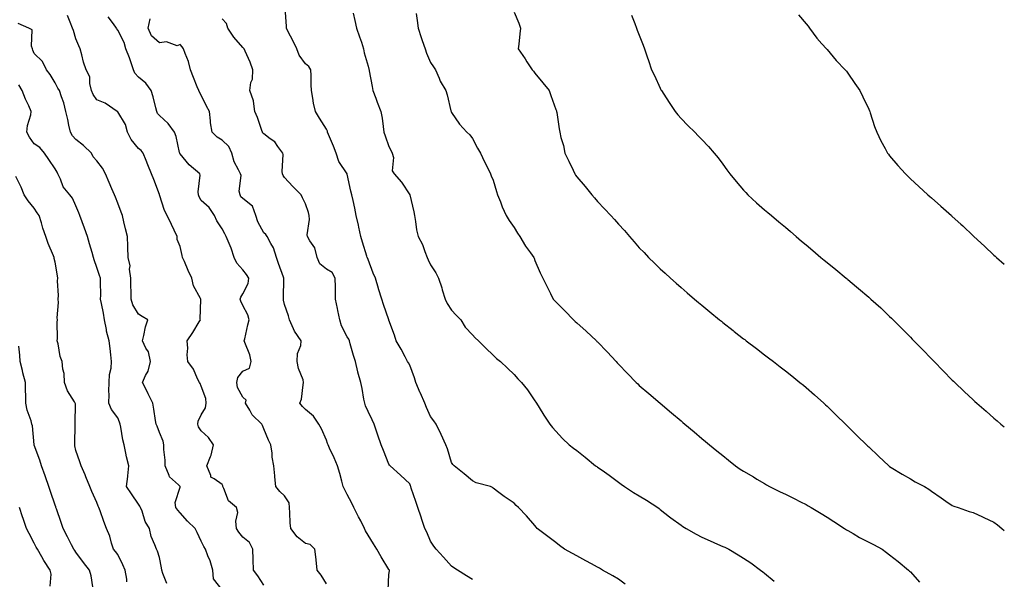
# Model space of a CAD drawing. Units: inches. Extents: x 944723 to 947363, y 7337498 to 7340138.
# Drawn here: x 946891 to 947363, y 7338677 to 7338946 of the extents above; entities that cross this region are included whole.
import ezdxf

# ---------------------------------------------------------------- set-up
doc = ezdxf.new("R2010")
doc.units = ezdxf.units.IN
doc.header["$MEASUREMENT"] = 0
doc.layers.add('Contour_94477337', color=7, linetype='Continuous', true_color=0xaf5c7f)

msp = doc.modelspace()

# ---------------------------------------------------------------- linework, layer by layer
at = {"layer": 'Contour_94477337'}
for points in [[(947181.32, 7338675.2, 3303), (947178.05, 7338677.48, 3303), (947175.33, 7338679.2, 3303), (947170.42, 7338681.92, 3303), (947168.91, 7338682.78, 3303), (947168.05, 7338683.26, 3303), (947165.11, 7338684.86, 3303), (947162.44, 7338686.31, 3303), (947158.05, 7338688.71, 3303), (947155.96, 7338689.83, 3303), (947152.15, 7338691.92, 3303), (947149.84, 7338693.71, 3303), (947148.05, 7338695.08, 3303), (947144.16, 7338698.03, 3303), (947139.08, 7338701.92, 3303), (947138.62, 7338702.49, 3303), (947138.05, 7338703.3, 3303), (947134.02, 7338707.89, 3303), (947130.2, 7338711.92, 3303), (947129.01, 7338712.87, 3303), (947128.05, 7338713.93, 3303), (947123.34, 7338717.22, 3303), (947120.78, 7338719.19, 3303), (947118.05, 7338721.26, 3303), (947117.64, 7338721.51, 3303), (947116.67, 7338721.92, 3303), (947109.89, 7338723.76, 3303), (947108.05, 7338724.69, 3303), (947104.16, 7338728.03, 3303), (947099.27, 7338731.92, 3303), (947098.74, 7338732.61, 3303), (947098.05, 7338733.58, 3303), (947096.12, 7338739.99, 3303), (947095.3, 7338741.92, 3303), (947093.07, 7338746.91, 3303), (947093.06, 7338746.92, 3303), (947090.74, 7338751.92, 3303), (947089.61, 7338753.48, 3303), (947088.05, 7338755.56, 3303), (947086.05, 7338759.92, 3303), (947085.19, 7338761.92, 3303), (947083.13, 7338766.84, 3303), (947083.08, 7338766.95, 3303), (947081, 7338771.92, 3303), (947080.24, 7338774.11, 3303), (947078.05, 7338780.21, 3303), (947077.4, 7338781.27, 3303), (947076.98, 7338781.92, 3303), (947075.77, 7338784.19, 3303), (947073.98, 7338787.84, 3303), (947071.54, 7338791.92, 3303), (947070.65, 7338794.52, 3303), (947068.05, 7338801.83, 3303), (947068.03, 7338801.91, 3303), (947068.03, 7338801.92, 3303), (947068.02, 7338801.95, 3303), (947065.38, 7338809.25, 3303), (947064.61, 7338811.92, 3303), (947063.12, 7338816.86, 3303), (947063.09, 7338816.95, 3303), (947061.56, 7338821.92, 3303), (947060.51, 7338824.38, 3303), (947058.05, 7338830.84, 3303), (947057.77, 7338831.64, 3303), (947057.69, 7338831.92, 3303), (947057.53, 7338832.44, 3303), (947055.38, 7338839.26, 3303), (947054.62, 7338841.92, 3303), (947053.64, 7338846.33, 3303), (947053.42, 7338847.29, 3303), (947052.39, 7338851.92, 3303), (947051.67, 7338855.54, 3303), (947050.85, 7338859.12, 3303), (947050.27, 7338861.92, 3303), (947049.78, 7338863.65, 3303), (947048.05, 7338871.88, 3303), (947048.04, 7338871.91, 3303), (947048.01, 7338871.96, 3303), (947044.01, 7338877.88, 3303), (947042.84, 7338881.92, 3303), (947041.45, 7338885.32, 3303), (947039.13, 7338890.84, 3303), (947038.68, 7338891.92, 3303), (947038.61, 7338892.48, 3303), (947038.05, 7338893.47, 3303), (947034.79, 7338898.66, 3303), (947032.84, 7338901.92, 3303), (947031.94, 7338905.81, 3303), (947031.6, 7338908.36, 3303), (947030.91, 7338911.92, 3303), (947030.75, 7338914.62, 3303), (947030.74, 7338919.23, 3303), (947030.59, 7338921.92, 3303), (947029.59, 7338923.46, 3303), (947028.05, 7338924.69, 3303), (947024.99, 7338928.87, 3303), (947023.85, 7338931.92, 3303), (947022.04, 7338935.91, 3303), (947019.82, 7338940.15, 3303), (947018.93, 7338941.92, 3303), (947018.88, 7338942.75, 3303), (947018.29, 7338951.67, 3303)], [(947008.05, 7338674.72, 3299), (947005.21, 7338679.08, 3299), (947003.22, 7338681.92, 3299), (947003.03, 7338686.9, 3299), (947003.03, 7338686.94, 3299), (947002.86, 7338691.92, 3299), (947001.22, 7338695.09, 3299), (946998.05, 7338697.69, 3299), (946996.17, 7338700.05, 3299), (946995.01, 7338701.92, 3299), (946994.64, 7338705.33, 3299), (946995.68, 7338709.54, 3299), (946995.07, 7338711.92, 3299), (946991.17, 7338715.04, 3299), (946988.87, 7338721.09, 3299), (946988.42, 7338721.92, 3299), (946988.37, 7338722.24, 3299), (946988.05, 7338722.92, 3299), (946984.25, 7338725.71, 3299), (946982.62, 7338726.5, 3299), (946982.62, 7338727.34, 3299), (946980.79, 7338731.92, 3299), (946982.56, 7338736.44, 3299), (946982.92, 7338737.05, 3299), (946983.94, 7338741.92, 3299), (946981.6, 7338745.48, 3299), (946978.05, 7338748.76, 3299), (946976.8, 7338750.67, 3299), (946976.5, 7338751.92, 3299), (946976.67, 7338753.3, 3299), (946978.05, 7338756.4, 3299), (946980.16, 7338759.81, 3299), (946980.49, 7338761.92, 3299), (946980.3, 7338764.17, 3299), (946978.05, 7338770.19, 3299), (946977.51, 7338771.39, 3299), (946977.2, 7338771.92, 3299), (946976.33, 7338773.64, 3299), (946974.43, 7338778.3, 3299), (946971.63, 7338781.92, 3299), (946971.31, 7338785.18, 3299), (946971.6, 7338788.37, 3299), (946971.36, 7338791.92, 3299), (946974.1, 7338795.87, 3299), (946977.14, 7338801.01, 3299), (946977.7, 7338801.92, 3299), (946977.64, 7338802.33, 3299), (946977.89, 7338811.76, 3299), (946977.85, 7338811.92, 3299), (946977.74, 7338812.23, 3299), (946974.31, 7338818.18, 3299), (946973.58, 7338821.92, 3299), (946971.82, 7338825.68, 3299), (946970, 7338829.97, 3299), (946969.14, 7338831.92, 3299), (946968.96, 7338832.82, 3299), (946968.05, 7338837.15, 3299), (946966.63, 7338840.5, 3299), (946966.5, 7338841.92, 3299), (946965.08, 7338844.89, 3299), (946963.77, 7338847.64, 3299), (946961.72, 7338851.92, 3299), (946960.53, 7338854.4, 3299), (946958.11, 7338861.86, 3299), (946958.08, 7338861.95, 3299), (946958.05, 7338862.02, 3299), (946955.37, 7338869.24, 3299), (946954.3, 7338871.92, 3299), (946952.43, 7338876.3, 3299), (946951.63, 7338878.33, 3299), (946950.19, 7338881.92, 3299), (946949.25, 7338883.12, 3299), (946948.05, 7338884.14, 3299), (946944.56, 7338888.44, 3299), (946942.8, 7338891.92, 3299), (946941.72, 7338895.59, 3299), (946938.05, 7338901.7, 3299), (946937.91, 7338901.78, 3299), (946937.77, 7338901.92, 3299), (946932.01, 7338905.88, 3299), (946928.05, 7338907.55, 3299), (946926.22, 7338910.09, 3299), (946925.57, 7338911.92, 3299), (946924.7, 7338915.27, 3299), (946924.66, 7338918.53, 3299), (946922.91, 7338921.92, 3299), (946921.72, 7338925.59, 3299), (946920.91, 7338929.06, 3299), (946920.1, 7338931.92, 3299), (946919.45, 7338933.32, 3299), (946918.05, 7338936.76, 3299), (946916.83, 7338940.69, 3299), (946916.41, 7338941.92, 3299), (946915.25, 7338944.72, 3299), (946914.04, 7338947.91, 3299)], [(947038.05, 7338675.34, 3300), (947035.52, 7338679.39, 3300), (947033.69, 7338681.92, 3300), (947033.14, 7338686.83, 3300), (947033.12, 7338686.99, 3300), (947032.57, 7338691.92, 3300), (947030.25, 7338694.12, 3300), (947028.05, 7338694.66, 3300), (947024.01, 7338697.88, 3300), (947021.05, 7338701.92, 3300), (947020.67, 7338704.54, 3300), (947020.62, 7338709.36, 3300), (947020.32, 7338711.92, 3300), (947020.25, 7338714.12, 3300), (947018.05, 7338717.44, 3300), (947015.79, 7338719.66, 3300), (947013.85, 7338721.92, 3300), (947013.41, 7338726.56, 3300), (947013.31, 7338727.18, 3300), (947012.9, 7338731.92, 3300), (947012.12, 7338735.99, 3300), (947012.03, 7338737.93, 3300), (947011.45, 7338741.92, 3300), (947010.36, 7338744.23, 3300), (947008.05, 7338749.73, 3300), (947007.38, 7338751.25, 3300), (947007.11, 7338751.92, 3300), (947002.5, 7338756.37, 3300), (947001.4, 7338758.57, 3300), (946999.37, 7338761.92, 3300), (946999.59, 7338763.46, 3300), (946998.05, 7338764.86, 3300), (946995.55, 7338769.42, 3300), (946995.15, 7338771.92, 3300), (946995.71, 7338774.26, 3300), (946998.05, 7338777.34, 3300), (947001.25, 7338778.72, 3300), (947001.96, 7338781.92, 3300), (947001.32, 7338785.19, 3300), (946998.95, 7338791.02, 3300), (946998.7, 7338791.92, 3300), (946998.92, 7338792.79, 3300), (947000.41, 7338799.56, 3300), (947001.06, 7338801.92, 3300), (947000.4, 7338804.27, 3300), (946998.05, 7338808.86, 3300), (946997.03, 7338810.9, 3300), (946996.72, 7338811.92, 3300), (946997.13, 7338812.83, 3300), (946998.05, 7338814.37, 3300), (947000.61, 7338819.37, 3300), (947000.91, 7338821.92, 3300), (946999.86, 7338823.72, 3300), (946998.05, 7338825.89, 3300), (946995.2, 7338829.07, 3300), (946993.85, 7338831.92, 3300), (946992.51, 7338836.38, 3300), (946991.46, 7338838.51, 3300), (946990.08, 7338841.92, 3300), (946989.4, 7338843.27, 3300), (946988.05, 7338845.63, 3300), (946985.64, 7338849.51, 3300), (946984.42, 7338851.92, 3300), (946981.97, 7338855.84, 3300), (946978.05, 7338859.27, 3300), (946977.15, 7338861.02, 3300), (946976.78, 7338861.92, 3300), (946976.63, 7338863.34, 3300), (946977.51, 7338871.39, 3300), (946977.42, 7338871.92, 3300), (946972.36, 7338876.23, 3300), (946968.05, 7338881.54, 3300), (946967.89, 7338881.76, 3300), (946967.83, 7338881.92, 3300), (946967.73, 7338882.25, 3300), (946966.04, 7338889.91, 3300), (946965.22, 7338891.92, 3300), (946962.18, 7338896.05, 3300), (946958.05, 7338899.97, 3300), (946957.12, 7338900.99, 3300), (946956.77, 7338901.92, 3300), (946956.27, 7338903.69, 3300), (946955.13, 7338909, 3300), (946954.16, 7338911.92, 3300), (946951.6, 7338915.48, 3300), (946948.05, 7338918.42, 3300), (946946.34, 7338920.21, 3300), (946945.59, 7338921.92, 3300), (946944.31, 7338925.67, 3300), (946943.74, 7338927.61, 3300), (946942.01, 7338931.92, 3300), (946941.08, 7338934.95, 3300), (946938.05, 7338940.97, 3300), (946937.67, 7338941.54, 3300), (946937.45, 7338941.92, 3300), (946935.99, 7338943.99, 3300), (946933.51, 7338947.37, 3300)], [(947067.66, 7338672.31, 3301), (947068.05, 7338679.76, 3301), (947068.39, 7338681.57, 3301), (947068.28, 7338681.92, 3301), (947068.18, 7338682.04, 3301), (947068.05, 7338682.16, 3301), (947064.37, 7338688.24, 3301), (947062.28, 7338691.92, 3301), (947060.67, 7338694.54, 3301), (947058.05, 7338698.6, 3301), (947056.89, 7338700.76, 3301), (947056.3, 7338701.92, 3301), (947054.51, 7338705.47, 3301), (947053.52, 7338707.39, 3301), (947051.23, 7338711.92, 3301), (947050.2, 7338714.06, 3301), (947048.05, 7338718.17, 3301), (947046.78, 7338720.65, 3301), (947046.18, 7338721.92, 3301), (947045.46, 7338724.51, 3301), (947044.44, 7338728.31, 3301), (947043.39, 7338731.92, 3301), (947041.82, 7338735.69, 3301), (947039.58, 7338740.38, 3301), (947038.89, 7338741.92, 3301), (947038.67, 7338742.55, 3301), (947038.05, 7338744.16, 3301), (947035.76, 7338749.63, 3301), (947034.53, 7338751.92, 3301), (947031.82, 7338755.69, 3301), (947028.05, 7338758.95, 3301), (947026.55, 7338760.42, 3301), (947025.33, 7338761.92, 3301), (947026.1, 7338763.87, 3301), (947026.87, 7338770.74, 3301), (947027.18, 7338771.92, 3301), (947026.87, 7338773.1, 3301), (947024.74, 7338778.6, 3301), (947024.1, 7338781.92, 3301), (947024.24, 7338785.73, 3301), (947025.81, 7338789.68, 3301), (947025.98, 7338791.92, 3301), (947022.72, 7338796.58, 3301), (947022.35, 7338797.62, 3301), (947020.35, 7338801.92, 3301), (947019.95, 7338803.82, 3301), (947018.05, 7338809.27, 3301), (947017.55, 7338811.42, 3301), (947017.48, 7338811.92, 3301), (947017.46, 7338812.5, 3301), (947017.72, 7338821.59, 3301), (947017.71, 7338821.92, 3301), (947017.52, 7338822.45, 3301), (947015.09, 7338828.96, 3301), (947014.11, 7338831.92, 3301), (947012.7, 7338836.56, 3301), (947011.46, 7338838.51, 3301), (947009.71, 7338841.92, 3301), (947009.09, 7338842.95, 3301), (947008.05, 7338843.69, 3301), (947005.16, 7338849.03, 3301), (947004.21, 7338851.92, 3301), (947002.63, 7338856.5, 3301), (946998.05, 7338860.16, 3301), (946997.12, 7338861, 3301), (946996.7, 7338861.92, 3301), (946996.35, 7338863.62, 3301), (946997.28, 7338871.15, 3301), (946996.89, 7338871.92, 3301), (946996.02, 7338873.96, 3301), (946993.82, 7338877.7, 3301), (946992.78, 7338881.92, 3301), (946991.25, 7338885.12, 3301), (946988.05, 7338888.2, 3301), (946985.67, 7338889.54, 3301), (946983.35, 7338891.92, 3301), (946982.6, 7338896.47, 3301), (946982.58, 7338897.38, 3301), (946982.01, 7338901.92, 3301), (946980.6, 7338904.47, 3301), (946978.05, 7338909.68, 3301), (946977.26, 7338911.13, 3301), (946976.95, 7338911.92, 3301), (946976.18, 7338913.78, 3301), (946974.33, 7338918.19, 3301), (946972.88, 7338921.92, 3301), (946972.05, 7338925.93, 3301), (946970.31, 7338929.66, 3301), (946969.58, 7338931.92, 3301), (946968.99, 7338932.85, 3301), (946968.05, 7338934.1, 3301), (946966.55, 7338933.42, 3301), (946961.43, 7338935.3, 3301), (946958.05, 7338934.87, 3301), (946954.3, 7338938.17, 3301), (946952.68, 7338941.92, 3301), (946953.65, 7338946.33, 3301)], [(947108.05, 7338677.32, 3302), (947105.31, 7338679.18, 3302), (947100.99, 7338681.92, 3302), (947099.16, 7338683.04, 3302), (947098.05, 7338683.73, 3302), (947094.23, 7338688.1, 3302), (947090.77, 7338691.92, 3302), (947089.57, 7338693.44, 3302), (947088.05, 7338695.8, 3302), (947086.2, 7338700.08, 3302), (947085.3, 7338701.92, 3302), (947083.85, 7338706.12, 3302), (947083.43, 7338707.3, 3302), (947081.89, 7338711.92, 3302), (947080.95, 7338714.82, 3302), (947078.76, 7338721.21, 3302), (947078.53, 7338721.92, 3302), (947078.39, 7338722.26, 3302), (947078.05, 7338723.21, 3302), (947073.57, 7338727.44, 3302), (947068.69, 7338731.92, 3302), (947068.36, 7338732.23, 3302), (947068.05, 7338732.68, 3302), (947065.4, 7338739.28, 3302), (947064.41, 7338741.92, 3302), (947062.69, 7338746.56, 3302), (947062.39, 7338747.58, 3302), (947060.95, 7338751.92, 3302), (947060.07, 7338753.95, 3302), (947058.05, 7338758, 3302), (947056.85, 7338760.72, 3302), (947056.45, 7338761.92, 3302), (947056.06, 7338763.91, 3302), (947055.2, 7338769.06, 3302), (947054.58, 7338771.92, 3302), (947053.2, 7338776.77, 3302), (947053.12, 7338776.99, 3302), (947051.95, 7338781.92, 3302), (947051.04, 7338784.91, 3302), (947049.55, 7338790.41, 3302), (947049.12, 7338791.92, 3302), (947048.8, 7338792.67, 3302), (947048.05, 7338793.74, 3302), (947045.26, 7338799.12, 3302), (947044.45, 7338801.92, 3302), (947043.6, 7338806.37, 3302), (947043.44, 7338807.31, 3302), (947042.52, 7338811.92, 3302), (947042.42, 7338816.3, 3302), (947042.43, 7338817.54, 3302), (947042.35, 7338821.92, 3302), (947040.77, 7338824.64, 3302), (947038.05, 7338826.28, 3302), (947034.89, 7338828.75, 3302), (947033.6, 7338831.92, 3302), (947032.58, 7338836.46, 3302), (947030.07, 7338839.9, 3302), (947028.99, 7338841.92, 3302), (947028.87, 7338842.74, 3302), (947029.97, 7338850, 3302), (947029.81, 7338851.92, 3302), (947029.51, 7338853.38, 3302), (947028.05, 7338857.62, 3302), (947026.67, 7338860.54, 3302), (947026.06, 7338861.92, 3302), (947021.98, 7338865.85, 3302), (947018.05, 7338870.29, 3302), (947017.35, 7338871.22, 3302), (947017.07, 7338871.92, 3302), (947016.92, 7338873.06, 3302), (947017.39, 7338881.25, 3302), (947017.23, 7338881.92, 3302), (947014.85, 7338885.12, 3302), (947013.42, 7338887.29, 3302), (947011.13, 7338888.84, 3302), (947008.05, 7338891.17, 3302), (947007.69, 7338891.56, 3302), (947007.53, 7338891.92, 3302), (947007.2, 7338892.77, 3302), (947005.11, 7338898.98, 3302), (947003.74, 7338901.92, 3302), (947003.14, 7338906.84, 3302), (947003.21, 7338907.08, 3302), (947001.46, 7338911.92, 3302), (947001.91, 7338915.78, 3302), (947002.6, 7338917.37, 3302), (947002.84, 7338921.92, 3302), (947001.62, 7338925.49, 3302), (946999.21, 7338930.76, 3302), (946998.74, 7338931.92, 3302), (946998.42, 7338932.29, 3302), (946998.05, 7338932.53, 3302), (946993.7, 7338937.57, 3302), (946990.8, 7338941.92, 3302), (946990.21, 7338944.07, 3302), (946988.05, 7338946.32, 3302)], [(947050.85, 7338949.12, 3304), (947051.73, 7338945.6, 3304), (947052.58, 7338941.92, 3304), (947053.9, 7338937.77, 3304), (947054.84, 7338935.14, 3304), (947055.91, 7338931.92, 3304), (947056.21, 7338930.08, 3304), (947058.05, 7338923.57, 3304), (947058.4, 7338922.27, 3304), (947058.5, 7338921.92, 3304), (947058.6, 7338921.37, 3304), (947060, 7338913.88, 3304), (947060.34, 7338911.92, 3304), (947061.74, 7338908.23, 3304), (947062.44, 7338906.31, 3304), (947064.16, 7338901.92, 3304), (947064.74, 7338898.61, 3304), (947065.23, 7338894.74, 3304), (947065.68, 7338891.92, 3304), (947066.31, 7338890.18, 3304), (947068.05, 7338885.12, 3304), (947069.14, 7338883.01, 3304), (947069.68, 7338881.92, 3304), (947070.2, 7338879.77, 3304), (947069.55, 7338873.43, 3304), (947070.53, 7338871.92, 3304), (947074.11, 7338867.98, 3304), (947078.05, 7338861.99, 3304), (947078.06, 7338861.92, 3304), (947078.07, 7338861.91, 3304), (947079.93, 7338853.8, 3304), (947080.29, 7338851.92, 3304), (947080.85, 7338849.12, 3304), (947081.28, 7338845.15, 3304), (947082.11, 7338841.92, 3304), (947084.16, 7338838.03, 3304), (947085.23, 7338834.75, 3304), (947086.36, 7338831.92, 3304), (947086.85, 7338830.71, 3304), (947088.05, 7338828.26, 3304), (947090.58, 7338824.45, 3304), (947091.79, 7338821.92, 3304), (947093.34, 7338817.22, 3304), (947093.58, 7338816.4, 3304), (947094.93, 7338811.92, 3304), (947095.91, 7338809.78, 3304), (947098.05, 7338806.56, 3304), (947100.34, 7338804.22, 3304), (947102.44, 7338801.92, 3304), (947104.52, 7338798.39, 3304), (947108.05, 7338794.68, 3304), (947109.37, 7338793.24, 3304), (947110.91, 7338791.92, 3304), (947114.43, 7338788.3, 3304), (947118.05, 7338785.06, 3304), (947119.58, 7338783.46, 3304), (947121.47, 7338781.92, 3304), (947124.87, 7338778.74, 3304), (947128.05, 7338775.69, 3304), (947129.83, 7338773.7, 3304), (947131.56, 7338771.92, 3304), (947134.47, 7338768.34, 3304), (947138.05, 7338763.11, 3304), (947138.52, 7338762.38, 3304), (947138.81, 7338761.92, 3304), (947140.07, 7338759.9, 3304), (947142.32, 7338756.19, 3304), (947145.22, 7338751.92, 3304), (947146.47, 7338750.34, 3304), (947148.05, 7338748.48, 3304), (947151.18, 7338745.05, 3304), (947154.45, 7338741.92, 3304), (947156.53, 7338740.4, 3304), (947158.05, 7338739.22, 3304), (947162.16, 7338736.04, 3304), (947167.12, 7338731.92, 3304), (947167.69, 7338731.55, 3304), (947168.05, 7338731.29, 3304), (947170.2, 7338729.77, 3304), (947173.56, 7338727.42, 3304), (947178.05, 7338724.08, 3304), (947179.32, 7338723.19, 3304), (947180.92, 7338721.92, 3304), (947185.24, 7338719.11, 3304), (947188.05, 7338717.45, 3304), (947191.55, 7338715.42, 3304), (947196.95, 7338711.92, 3304), (947197.53, 7338711.4, 3304), (947198.05, 7338711, 3304), (947202.47, 7338707.5, 3304), (947203.11, 7338706.98, 3304), (947208.05, 7338703.41, 3304), (947208.96, 7338702.83, 3304), (947210.46, 7338701.92, 3304), (947215.28, 7338699.14, 3304), (947218.05, 7338697.76, 3304), (947222.08, 7338695.96, 3304), (947225.61, 7338694.36, 3304), (947228.05, 7338693.26, 3304), (947228.98, 7338692.84, 3304), (947230.91, 7338691.92, 3304), (947235.39, 7338689.26, 3304), (947238.05, 7338687.58, 3304), (947241.46, 7338685.32, 3304), (947246.22, 7338681.92, 3304), (947247.23, 7338681.1, 3304), (947248.05, 7338680.44, 3304), (947252.69, 7338676.55, 3304)], [(947081.03, 7338948.94, 3305), (947081.65, 7338945.52, 3305), (947082.01, 7338941.92, 3305), (947083.48, 7338937.35, 3305), (947083.98, 7338936, 3305), (947085.37, 7338931.92, 3305), (947086.06, 7338929.92, 3305), (947088.05, 7338925.46, 3305), (947089.39, 7338923.26, 3305), (947090.34, 7338921.92, 3305), (947092.1, 7338917.87, 3305), (947092.6, 7338916.47, 3305), (947095.31, 7338911.92, 3305), (947095.99, 7338909.86, 3305), (947097.76, 7338902.21, 3305), (947097.84, 7338901.92, 3305), (947097.88, 7338901.76, 3305), (947098.05, 7338901.4, 3305), (947101.93, 7338895.8, 3305), (947105.44, 7338891.92, 3305), (947106.75, 7338890.62, 3305), (947108.05, 7338888.88, 3305), (947110.48, 7338884.36, 3305), (947111.94, 7338881.92, 3305), (947113.86, 7338877.73, 3305), (947115.58, 7338874.39, 3305), (947116.8, 7338871.92, 3305), (947117.1, 7338870.97, 3305), (947118.05, 7338868.96, 3305), (947119.65, 7338863.52, 3305), (947120.13, 7338861.92, 3305), (947121.48, 7338858.49, 3305), (947122.28, 7338856.14, 3305), (947124.25, 7338851.92, 3305), (947125.68, 7338849.54, 3305), (947128.05, 7338846.21, 3305), (947129.62, 7338843.49, 3305), (947130.72, 7338841.92, 3305), (947133.47, 7338837.34, 3305), (947135.9, 7338834.07, 3305), (947137.44, 7338831.92, 3305), (947137.61, 7338831.48, 3305), (947138.05, 7338830.48, 3305), (947140.59, 7338824.46, 3305), (947141.8, 7338821.92, 3305), (947143.86, 7338817.74, 3305), (947145.43, 7338814.54, 3305), (947146.72, 7338811.92, 3305), (947147.4, 7338811.27, 3305), (947148.05, 7338810.6, 3305), (947152.36, 7338806.23, 3305), (947156.5, 7338801.92, 3305), (947157.33, 7338801.2, 3305), (947158.05, 7338800.55, 3305), (947162.6, 7338796.47, 3305), (947167.46, 7338791.92, 3305), (947167.76, 7338791.63, 3305), (947168.05, 7338791.33, 3305), (947172.68, 7338786.55, 3305), (947177.03, 7338781.92, 3305), (947177.49, 7338781.36, 3305), (947178.05, 7338780.74, 3305), (947182.38, 7338776.25, 3305), (947186.59, 7338771.92, 3305), (947187.32, 7338771.19, 3305), (947188.05, 7338770.52, 3305), (947192.7, 7338766.57, 3305), (947198.05, 7338761.92, 3305), (947203.5, 7338757.37, 3305), (947208.05, 7338753.43, 3305), (947208.87, 7338752.75, 3305), (947209.84, 7338751.92, 3305), (947214.32, 7338748.19, 3305), (947218.05, 7338744.98, 3305), (947219.72, 7338743.59, 3305), (947221.67, 7338741.92, 3305), (947225.23, 7338739.1, 3305), (947228.05, 7338736.83, 3305), (947230.8, 7338734.67, 3305), (947234.13, 7338731.92, 3305), (947236.47, 7338730.34, 3305), (947238.05, 7338729.34, 3305), (947242.71, 7338726.58, 3305), (947244.4, 7338725.57, 3305), (947248.05, 7338723.39, 3305), (947248.96, 7338722.83, 3305), (947250.47, 7338721.92, 3305), (947255.59, 7338719.45, 3305), (947258.05, 7338718.32, 3305), (947262.3, 7338716.16, 3305), (947265.32, 7338714.65, 3305), (947268.05, 7338713.28, 3305), (947268.93, 7338712.8, 3305), (947270.44, 7338711.92, 3305), (947275.2, 7338709.06, 3305), (947278.05, 7338707.33, 3305), (947281.34, 7338705.21, 3305), (947286.36, 7338701.92, 3305), (947287.38, 7338701.25, 3305), (947288.05, 7338700.86, 3305), (947290.59, 7338699.38, 3305), (947293.66, 7338697.53, 3305), (947298.05, 7338695.23, 3305), (947300.26, 7338694.13, 3305), (947304.45, 7338691.92, 3305), (947306.51, 7338690.37, 3305), (947308.05, 7338689.29, 3305), (947312.16, 7338686.03, 3305), (947317.1, 7338681.92, 3305), (947317.57, 7338681.44, 3305), (947318.05, 7338680.99, 3305), (947322.29, 7338676.15, 3305)], [(947128.05, 7338949.58, 3306), (947130.34, 7338944.22, 3306), (947131.06, 7338941.92, 3306), (947130.77, 7338939.2, 3306), (947130.28, 7338934.14, 3306), (947130.05, 7338931.92, 3306), (947133.28, 7338927.15, 3306), (947134.2, 7338925.77, 3306), (947136.75, 7338921.92, 3306), (947137.35, 7338921.22, 3306), (947138.05, 7338920.33, 3306), (947141.82, 7338915.69, 3306), (947144.88, 7338911.92, 3306), (947145.72, 7338909.59, 3306), (947148.05, 7338902.87, 3306), (947148.3, 7338902.17, 3306), (947148.43, 7338901.92, 3306), (947148.5, 7338901.47, 3306), (947149.67, 7338893.54, 3306), (947149.93, 7338891.92, 3306), (947150.52, 7338889.45, 3306), (947151.65, 7338885.52, 3306), (947152.41, 7338881.92, 3306), (947154.27, 7338878.14, 3306), (947156.29, 7338873.68, 3306), (947157.11, 7338871.92, 3306), (947157.5, 7338871.37, 3306), (947158.05, 7338870.62, 3306), (947162.1, 7338865.97, 3306), (947165.26, 7338861.92, 3306), (947166.59, 7338860.46, 3306), (947168.05, 7338858.77, 3306), (947171.4, 7338855.27, 3306), (947174.36, 7338851.92, 3306), (947176.16, 7338850.03, 3306), (947178.05, 7338847.84, 3306), (947180.92, 7338844.79, 3306), (947183.39, 7338841.92, 3306), (947185.56, 7338839.43, 3306), (947188.05, 7338836.53, 3306), (947190.33, 7338834.2, 3306), (947192.51, 7338831.92, 3306), (947195.26, 7338829.13, 3306), (947198.05, 7338826.38, 3306), (947200.4, 7338824.27, 3306), (947203.01, 7338821.92, 3306), (947205.67, 7338819.54, 3306), (947208.05, 7338817.42, 3306), (947211.05, 7338814.92, 3306), (947214.57, 7338811.92, 3306), (947216.46, 7338810.32, 3306), (947218.05, 7338808.95, 3306), (947221.91, 7338805.78, 3306), (947226.57, 7338801.92, 3306), (947227.39, 7338801.26, 3306), (947228.05, 7338800.71, 3306), (947232.98, 7338796.86, 3306), (947233.58, 7338796.39, 3306), (947238.05, 7338792.88, 3306), (947238.59, 7338792.46, 3306), (947239.29, 7338791.92, 3306), (947244.25, 7338788.13, 3306), (947248.05, 7338785.21, 3306), (947249.92, 7338783.78, 3306), (947252.36, 7338781.92, 3306), (947255.57, 7338779.44, 3306), (947258.05, 7338777.53, 3306), (947261.18, 7338775.05, 3306), (947265.05, 7338771.92, 3306), (947266.7, 7338770.57, 3306), (947268.05, 7338769.44, 3306), (947272.06, 7338765.94, 3306), (947276.51, 7338761.92, 3306), (947277.31, 7338761.18, 3306), (947278.05, 7338760.48, 3306), (947282.42, 7338756.29, 3306), (947286.91, 7338751.92, 3306), (947288.05, 7338750.8, 3306), (947292.5, 7338746.37, 3306), (947297, 7338741.92, 3306), (947297.54, 7338741.42, 3306), (947298.05, 7338740.95, 3306), (947302.71, 7338736.58, 3306), (947307.6, 7338731.92, 3306), (947307.86, 7338731.73, 3306), (947308.05, 7338731.6, 3306), (947308.84, 7338731.13, 3306), (947314.11, 7338727.99, 3306), (947318.05, 7338725.65, 3306), (947320.31, 7338724.18, 3306), (947324.67, 7338721.92, 3306), (947326.82, 7338720.69, 3306), (947328.05, 7338719.78, 3306), (947332.67, 7338716.54, 3306), (947334.94, 7338715.03, 3306), (947338.05, 7338712.95, 3306), (947338.77, 7338712.64, 3306), (947340.93, 7338711.92, 3306), (947346.21, 7338710.08, 3306), (947348.05, 7338709.51, 3306), (947352.57, 7338707.4, 3306), (947353.22, 7338707.09, 3306), (947358.05, 7338704.85, 3306), (947359.75, 7338703.62, 3306), (947361.87, 7338701.92, 3306), (947363, 7338700.9, 3306)], [(947184.26, 7338948.13, 3307), (947185.93, 7338944.04, 3307), (947186.7, 7338941.92, 3307), (947187.03, 7338940.91, 3307), (947188.05, 7338938.49, 3307), (947189.86, 7338933.73, 3307), (947190.59, 7338931.92, 3307), (947191.87, 7338928.11, 3307), (947192.45, 7338926.33, 3307), (947193.93, 7338921.92, 3307), (947195.29, 7338919.16, 3307), (947198.05, 7338913.13, 3307), (947198.45, 7338912.32, 3307), (947198.66, 7338911.92, 3307), (947199.77, 7338910.21, 3307), (947202.32, 7338906.18, 3307), (947205.23, 7338901.92, 3307), (947206.48, 7338900.35, 3307), (947208.05, 7338898.48, 3307), (947211.31, 7338895.19, 3307), (947214.66, 7338891.92, 3307), (947216.34, 7338890.21, 3307), (947218.05, 7338888.38, 3307), (947221.22, 7338885.09, 3307), (947223.98, 7338881.92, 3307), (947225.8, 7338879.68, 3307), (947228.05, 7338876.7, 3307), (947230.07, 7338873.94, 3307), (947231.48, 7338871.92, 3307), (947234.48, 7338868.35, 3307), (947238.05, 7338864.22, 3307), (947239.12, 7338862.99, 3307), (947240.11, 7338861.92, 3307), (947244.26, 7338858.13, 3307), (947248.05, 7338854.79, 3307), (947249.58, 7338853.45, 3307), (947251.37, 7338851.92, 3307), (947255.01, 7338848.88, 3307), (947258.05, 7338846.35, 3307), (947260.45, 7338844.32, 3307), (947263.29, 7338841.92, 3307), (947265.87, 7338839.74, 3307), (947268.05, 7338837.91, 3307), (947271.29, 7338835.16, 3307), (947275.13, 7338831.92, 3307), (947276.72, 7338830.6, 3307), (947278.05, 7338829.5, 3307), (947282.2, 7338826.07, 3307), (947287.2, 7338821.92, 3307), (947287.67, 7338821.54, 3307), (947288.05, 7338821.23, 3307), (947292.23, 7338817.74, 3307), (947293.13, 7338816.99, 3307), (947298.05, 7338812.8, 3307), (947298.52, 7338812.39, 3307), (947299.03, 7338811.92, 3307), (947303.76, 7338807.63, 3307), (947308.05, 7338803.6, 3307), (947308.91, 7338802.78, 3307), (947309.76, 7338801.92, 3307), (947313.92, 7338797.79, 3307), (947318.05, 7338793.57, 3307), (947318.87, 7338792.74, 3307), (947319.65, 7338791.92, 3307), (947323.8, 7338787.67, 3307), (947328.05, 7338783.21, 3307), (947328.69, 7338782.56, 3307), (947329.31, 7338781.92, 3307), (947333.67, 7338777.54, 3307), (947338.05, 7338773.06, 3307), (947338.64, 7338772.5, 3307), (947339.22, 7338771.92, 3307), (947343.75, 7338767.63, 3307), (947348.05, 7338763.53, 3307), (947348.91, 7338762.78, 3307), (947349.87, 7338761.92, 3307), (947354.24, 7338758.11, 3307), (947358.05, 7338754.71, 3307), (947359.57, 7338753.44, 3307), (947361.32, 7338751.92, 3307), (947363, 7338750.54, 3307)], [(947264.32, 7338948.19, 3308), (947268.05, 7338943.91, 3308), (947268.92, 7338942.79, 3308), (947269.64, 7338941.92, 3308), (947273.2, 7338937.07, 3308), (947275.55, 7338934.42, 3308), (947277.75, 7338931.92, 3308), (947277.87, 7338931.74, 3308), (947278.05, 7338931.55, 3308), (947282.41, 7338926.28, 3308), (947286.66, 7338921.92, 3308), (947287.29, 7338921.16, 3308), (947288.05, 7338920.26, 3308), (947291.41, 7338915.28, 3308), (947293.76, 7338911.92, 3308), (947295.13, 7338909, 3308), (947298.05, 7338902.93, 3308), (947298.35, 7338902.22, 3308), (947298.48, 7338901.92, 3308), (947298.71, 7338901.25, 3308), (947300.85, 7338894.72, 3308), (947301.9, 7338891.92, 3308), (947303.88, 7338887.76, 3308), (947305.87, 7338884.1, 3308), (947307.01, 7338881.92, 3308), (947307.47, 7338881.34, 3308), (947308.05, 7338880.65, 3308), (947312.04, 7338875.92, 3308), (947315.58, 7338871.92, 3308), (947316.86, 7338870.73, 3308), (947318.05, 7338869.62, 3308), (947322.06, 7338865.93, 3308), (947326.33, 7338861.92, 3308), (947327.25, 7338861.12, 3308), (947328.05, 7338860.42, 3308), (947332.6, 7338856.47, 3308), (947337.63, 7338851.92, 3308), (947337.85, 7338851.72, 3308), (947338.05, 7338851.54, 3308), (947342.22, 7338847.76, 3308), (947343.09, 7338846.96, 3308), (947348.05, 7338842.27, 3308), (947348.24, 7338842.11, 3308), (947348.43, 7338841.92, 3308), (947353.44, 7338837.31, 3308), (947358.05, 7338833.02, 3308), (947358.64, 7338832.5, 3308), (947359.29, 7338831.92, 3308), (947363, 7338828.63, 3308)], [(946988.05, 7338672.45, 3298), (946983.9, 7338677.77, 3298), (946983.57, 7338681.92, 3298), (946982.41, 7338686.27, 3298), (946981.27, 7338688.7, 3298), (946980.08, 7338691.92, 3298), (946979.31, 7338693.17, 3298), (946978.05, 7338695.82, 3298), (946976.09, 7338699.96, 3298), (946975.22, 7338701.92, 3298), (946971.55, 7338705.42, 3298), (946968.05, 7338709.31, 3298), (946966.83, 7338710.7, 3298), (946965.89, 7338711.92, 3298), (946965.62, 7338714.35, 3298), (946968.05, 7338721.75, 3298), (946968.07, 7338721.9, 3298), (946968.07, 7338721.94, 3298), (946968.05, 7338721.97, 3298), (946967.22, 7338722.76, 3298), (946962.8, 7338726.67, 3298), (946962.73, 7338727.24, 3298), (946960.85, 7338731.92, 3298), (946960.82, 7338734.7, 3298), (946960.17, 7338739.81, 3298), (946960.14, 7338741.92, 3298), (946959.85, 7338743.72, 3298), (946958.05, 7338747.83, 3298), (946957, 7338750.87, 3298), (946956.54, 7338751.92, 3298), (946956.23, 7338753.73, 3298), (946955.3, 7338759.17, 3298), (946954.86, 7338761.92, 3298), (946952.66, 7338766.52, 3298), (946951.81, 7338768.17, 3298), (946949.91, 7338771.92, 3298), (946951.37, 7338775.24, 3298), (946952.63, 7338777.34, 3298), (946953.77, 7338781.92, 3298), (946952.77, 7338786.63, 3298), (946951.54, 7338788.43, 3298), (946949.87, 7338791.92, 3298), (946950.56, 7338794.43, 3298), (946951.44, 7338798.53, 3298), (946952.57, 7338801.92, 3298), (946949.72, 7338803.59, 3298), (946948.05, 7338804.72, 3298), (946945.24, 7338809.11, 3298), (946944.46, 7338811.92, 3298), (946944.47, 7338815.5, 3298), (946944.31, 7338818.17, 3298), (946944.31, 7338821.92, 3298), (946943.78, 7338826.19, 3298), (946944.03, 7338827.9, 3298), (946943.09, 7338831.92, 3298), (946942.91, 7338836.79, 3298), (946942.9, 7338837.07, 3298), (946942.75, 7338841.92, 3298), (946941.8, 7338845.67, 3298), (946941.07, 7338848.9, 3298), (946940.34, 7338851.92, 3298), (946939.76, 7338853.62, 3298), (946938.05, 7338857.97, 3298), (946936.92, 7338860.78, 3298), (946936.44, 7338861.92, 3298), (946935.26, 7338864.71, 3298), (946933.95, 7338867.82, 3298), (946932.22, 7338871.92, 3298), (946930.76, 7338874.63, 3298), (946928.05, 7338878.18, 3298), (946926.32, 7338880.19, 3298), (946925.43, 7338881.92, 3298), (946921.63, 7338885.5, 3298), (946918.05, 7338888.44, 3298), (946916.38, 7338890.26, 3298), (946915.39, 7338891.92, 3298), (946914.68, 7338895.29, 3298), (946914.1, 7338897.98, 3298), (946913.27, 7338901.92, 3298), (946912.17, 7338906.05, 3298), (946911.06, 7338908.91, 3298), (946910.08, 7338911.92, 3298), (946909.28, 7338913.15, 3298), (946908.05, 7338915.62, 3298), (946905.76, 7338919.63, 3298), (946903.86, 7338921.92, 3298), (946901.94, 7338925.8, 3298), (946898.05, 7338929.68, 3298), (946897.42, 7338931.29, 3298), (946897.2, 7338931.92, 3298), (946896.7, 7338933.26, 3298), (946897.13, 7338941, 3298), (946895.4, 7338941.92, 3298), (946890.31, 7338944.18, 3298)], [(946961.57, 7338675.43, 3297), (946959.66, 7338680.31, 3297), (946959.22, 7338681.92, 3297), (946959.1, 7338682.98, 3297), (946958.05, 7338687.98, 3297), (946957.16, 7338691.04, 3297), (946956.58, 7338691.92, 3297), (946955.91, 7338694.06, 3297), (946954.11, 7338697.98, 3297), (946953.3, 7338701.92, 3297), (946951.26, 7338705.13, 3297), (946949.75, 7338710.22, 3297), (946949.04, 7338711.92, 3297), (946948.71, 7338712.58, 3297), (946948.05, 7338713.51, 3297), (946944.59, 7338718.46, 3297), (946942.32, 7338721.92, 3297), (946942.85, 7338726.72, 3297), (946942.89, 7338727.08, 3297), (946943.42, 7338731.92, 3297), (946942.31, 7338736.17, 3297), (946942, 7338737.97, 3297), (946941.11, 7338741.92, 3297), (946940.53, 7338744.41, 3297), (946939.51, 7338750.46, 3297), (946939.21, 7338751.92, 3297), (946938.99, 7338752.86, 3297), (946938.05, 7338754.89, 3297), (946935.1, 7338758.97, 3297), (946933.74, 7338761.92, 3297), (946933.9, 7338766.08, 3297), (946933.79, 7338767.66, 3297), (946933.92, 7338771.92, 3297), (946934.18, 7338775.79, 3297), (946934.88, 7338778.75, 3297), (946935.16, 7338781.92, 3297), (946934.8, 7338785.17, 3297), (946934.4, 7338788.27, 3297), (946934, 7338791.92, 3297), (946932.64, 7338796.51, 3297), (946932.64, 7338797.33, 3297), (946931.8, 7338801.92, 3297), (946931.32, 7338805.2, 3297), (946930.21, 7338809.76, 3297), (946929.84, 7338811.92, 3297), (946929.91, 7338813.78, 3297), (946929.78, 7338820.2, 3297), (946929.85, 7338821.92, 3297), (946929.27, 7338823.14, 3297), (946928.05, 7338827.09, 3297), (946926.79, 7338830.66, 3297), (946926.43, 7338831.92, 3297), (946925.76, 7338834.21, 3297), (946924.6, 7338838.48, 3297), (946923.55, 7338841.92, 3297), (946922.09, 7338845.96, 3297), (946920.99, 7338848.98, 3297), (946919.92, 7338851.92, 3297), (946919.41, 7338853.27, 3297), (946918.05, 7338856.66, 3297), (946916.38, 7338860.25, 3297), (946915.07, 7338861.92, 3297), (946911.88, 7338865.75, 3297), (946910.6, 7338869.37, 3297), (946909.36, 7338871.92, 3297), (946909, 7338872.86, 3297), (946908.05, 7338874.33, 3297), (946905.03, 7338878.9, 3297), (946902.9, 7338881.92, 3297), (946900.73, 7338884.6, 3297), (946898.05, 7338886.42, 3297), (946895.73, 7338889.59, 3297), (946894.55, 7338891.92, 3297), (946894.74, 7338895.24, 3297), (946896.39, 7338900.26, 3297), (946896.55, 7338901.92, 3297), (946895.38, 7338904.59, 3297), (946893.91, 7338907.78, 3297), (946892.27, 7338911.92, 3297), (946890.73, 7338914.6, 3297)], [(946942.45, 7338676.32, 3296), (946942.41, 7338677.56, 3296), (946941.61, 7338681.92, 3296), (946940.58, 7338684.45, 3296), (946938.05, 7338689.36, 3296), (946936.98, 7338690.85, 3296), (946936.09, 7338691.92, 3296), (946935.12, 7338694.85, 3296), (946934.28, 7338698.15, 3296), (946932.72, 7338701.92, 3296), (946931.4, 7338705.27, 3296), (946929.67, 7338710.3, 3296), (946929.08, 7338711.92, 3296), (946928.67, 7338712.54, 3296), (946928.05, 7338714.24, 3296), (946925.69, 7338719.56, 3296), (946924.68, 7338721.92, 3296), (946922.82, 7338726.68, 3296), (946922.39, 7338727.58, 3296), (946920.47, 7338731.92, 3296), (946919.97, 7338733.85, 3296), (946918.05, 7338739.28, 3296), (946917.56, 7338741.43, 3296), (946917.45, 7338741.92, 3296), (946917.46, 7338742.5, 3296), (946917.73, 7338751.6, 3296), (946917.74, 7338751.92, 3296), (946917.69, 7338752.28, 3296), (946917.75, 7338761.62, 3296), (946917.71, 7338761.92, 3296), (946917.3, 7338762.67, 3296), (946914.05, 7338767.92, 3296), (946912.54, 7338771.92, 3296), (946912.35, 7338776.22, 3296), (946911.68, 7338778.29, 3296), (946911.41, 7338781.92, 3296), (946910.41, 7338784.28, 3296), (946909.5, 7338790.47, 3296), (946909.09, 7338791.92, 3296), (946909.18, 7338793.05, 3296), (946909.07, 7338800.9, 3296), (946909.18, 7338801.92, 3296), (946908.99, 7338802.86, 3296), (946909.71, 7338810.26, 3296), (946909.51, 7338811.92, 3296), (946909.67, 7338813.54, 3296), (946909.26, 7338820.71, 3296), (946909.43, 7338821.92, 3296), (946909.17, 7338823.04, 3296), (946908.05, 7338829.65, 3296), (946907.53, 7338831.4, 3296), (946907.56, 7338831.92, 3296), (946907.25, 7338832.72, 3296), (946904.73, 7338838.6, 3296), (946903.56, 7338841.92, 3296), (946902.12, 7338845.99, 3296), (946901.5, 7338848.47, 3296), (946900.45, 7338851.92, 3296), (946899.47, 7338853.33, 3296), (946898.05, 7338855.45, 3296), (946895.2, 7338859.06, 3296), (946893.27, 7338861.92, 3296), (946891.74, 7338865.61, 3296), (946889.24, 7338870.73, 3296)], [(946926.15, 7338673.83, 3295), (946925.33, 7338679.2, 3295), (946924.58, 7338681.92, 3295), (946921.67, 7338685.54, 3295), (946918.05, 7338690.43, 3295), (946917.43, 7338691.3, 3295), (946917.02, 7338691.92, 3295), (946915.94, 7338694.02, 3295), (946913.98, 7338697.85, 3295), (946911.89, 7338701.92, 3295), (946910.91, 7338704.78, 3295), (946908.67, 7338711.3, 3295), (946908.46, 7338711.92, 3295), (946908.35, 7338712.23, 3295), (946908.05, 7338713.1, 3295), (946905.79, 7338719.67, 3295), (946905.01, 7338721.92, 3295), (946903.4, 7338726.57, 3295), (946903.22, 7338727.09, 3295), (946901.53, 7338731.92, 3295), (946900.76, 7338734.63, 3295), (946898.05, 7338741.78, 3295), (946898.01, 7338741.89, 3295), (946898, 7338741.92, 3295), (946897.99, 7338741.98, 3295), (946897.15, 7338751.02, 3295), (946896.91, 7338751.92, 3295), (946896.54, 7338753.43, 3295), (946894.68, 7338758.56, 3295), (946894.09, 7338761.92, 3295), (946893.99, 7338765.99, 3295), (946893.93, 7338767.8, 3295), (946893.82, 7338771.92, 3295), (946892.61, 7338776.48, 3295), (946892.36, 7338777.61, 3295), (946891.28, 7338781.92, 3295), (946891.11, 7338784.98, 3295), (946890.63, 7338789.34, 3295)], [(946905.74, 7338674.24, 3294), (946906.11, 7338679.98, 3294), (946905.74, 7338681.92, 3294), (946902.7, 7338686.57, 3294), (946901.75, 7338688.22, 3294), (946899.55, 7338691.92, 3294), (946899.05, 7338692.92, 3294), (946898.05, 7338694.84, 3294), (946895.62, 7338699.49, 3294), (946894.4, 7338701.92, 3294), (946892.77, 7338706.64, 3294), (946892.47, 7338707.5, 3294), (946890.94, 7338711.92, 3294)]]:
    msp.add_polyline3d(points, dxfattribs=at)

doc.saveas('drawing.dxf')
